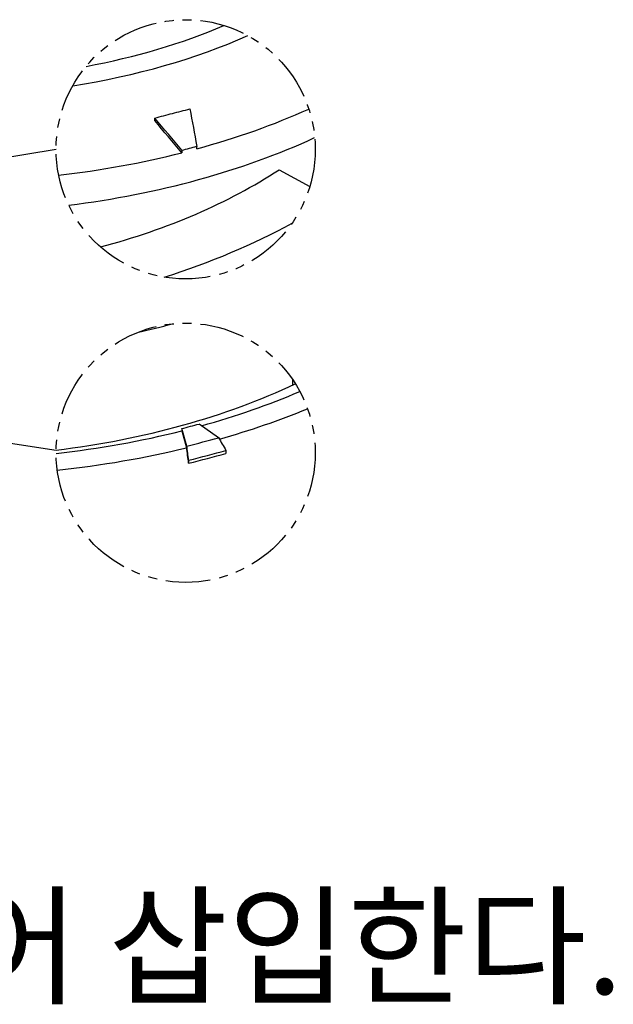
# Model space of a CAD drawing. Extents: x 0 to 65291, y -35417 to 3213.
# Drawn here: x 3002 to 3127, y 1928 to 2135 of the extents above; entities that cross this region are included whole.
import ezdxf

# ---------------------------------------------------------------- set-up
doc = ezdxf.new("R2010")
doc.units = 0
doc.header["$LTSCALE"] = 30
doc.header["$MEASUREMENT"] = 0
doc.linetypes.add('PHANTOM', pattern=[2.5, 1.25, -0.25, 0.25, -0.25, 0.25, -0.25])
doc.layers.get('0').update_dxf_attribs({"linetype": 'CONTINUOUS'})
doc.layers.add('5', color=5, linetype='PHANTOM')
doc.layers.add('DIM', color=86, linetype='CONTINUOUS')
doc.styles.add('굴림', font='txt')

msp = doc.modelspace()

# ---------------------------------------------------------------- linework, layer by layer
at = {"linetype": 'Continuous'}
for p, q in [((3056.55, 2103.35), (3062.99, 2099.83)), ((3059.44, 2058.21), (3059.44, 2059.24)), ((3037.19, 2045.39), (3036.13, 2049.05)), ((3039.78, 2050.01), (3043.86, 2047.14)), ((3036.13, 2048.56), (3037.15, 2045.03))]:
    msp.add_line(p, q, dxfattribs=at)
for centre, major_axis, ratio, start_param, end_param in [((2985.76, 2179.64), (99.32, 0), 0.57735, 5.022314, 5.351059), ((2985.76, 2179.64), (-105.28, 0), 0.57735, 1.834945, 2.226926), ((2985.76, 2173.13), (-125.3, 0), 0.57735, 2.012274, 2.232811), ((2985.76, 2166.58), (-125.3, 0), 0.57735, 1.785137, 2.245356), ((2985.76, 2173.13), (-125.3, 0), 0.57735, 1.767904, 1.98461), ((2985.76, 2173.66), (125.3, 0), 0.57735, 5.126202, 5.140092), ((2985.76, 2173.66), (125.3, 0), 0.57735, 5.140092, 5.153866), ((2985.67, 2142.05), (99.87, 8.1), 0.598509, 5.004411, 5.451839), ((2985.76, 2142.08), (115.66, 9.38), 0.598509, 5.078842, 5.35164), ((2985.76, 2131.76), (-115.8, 0), 0.57735, 1.935344, 2.001697), ((2985.76, 2110.53), (116.8, 0), 0.57735, 4.919298, 5.400666), ((2985.76, 2115.43), (126.3, 0), 0.57735, 5.158704, 5.349572), ((2985.76, 2115.43), (132.33, 0), 0.57735, 5.16839, 5.331142), ((2985.76, 2115.92), (126.3, 0), 0.57735, 5.122627, 5.154299), ((2985.76, 2115.43), (126.3, 0), 0.57735, 4.90349, 5.122627), ((2985.76, 2115.92), (132.55, 0), 0.57735, 5.110808, 5.166118), ((2985.76, 2115.43), (132.33, 0), 0.57735, 4.896567, 5.111198), ((2985.76, 2114.33), (134.9, 0), 0.57735, 5.106654, 5.170273), ((2985.76, 2113.7), (134.9, 0), 0.57735, 5.106654, 5.170273)]:
    msp.add_ellipse(centre, major_axis=major_axis, ratio=ratio, start_param=start_param, end_param=end_param, dxfattribs=at)
for points, degree in [([(3030.48, 2114.17), (3031.71, 2114.51), (3032.94, 2114.84), (3034.16, 2115.16)], 3), ([(3034.16, 2115.16), (3035.38, 2115.48), (3036.61, 2115.79), (3037.83, 2116.1)], 3), ([(3037.83, 2116.1), (3038.32, 2113.49), (3038.81, 2110.87), (3039.3, 2108.25)], 3), ([(3036.15, 2107.42), (3034.26, 2109.67), (3032.37, 2111.92), (3030.48, 2114.17)], 3), ([(3030.48, 2113.64), (3030.48, 2114.17)], 1), ([(3036.15, 2106.9), (3034.26, 2109.15), (3032.37, 2111.39), (3030.48, 2113.64)], 3), ([(3036.15, 2107.42), (3036.15, 2107.25), (3036.15, 2107.07), (3036.15, 2106.9)], 3), ([(3039.3, 2107.73), (3039.3, 2107.9), (3039.3, 2108.08), (3039.3, 2108.25)], 3), ([(3036.13, 2049.05), (3036.13, 2048.56)], 1), ([(3043.86, 2047.14), (3044.37, 2046.25), (3044.88, 2045.36), (3045.4, 2044.47)], 3), ([(3037.58, 2041.79), (3037.44, 2042.87), (3037.29, 2043.95), (3037.15, 2045.03)], 3), ([(3037.58, 2042.42), (3037.45, 2043.41), (3037.32, 2044.4), (3037.19, 2045.39)], 3), ([(3045.4, 2044.47), (3045.4, 2043.84)], 1), ([(3037.58, 2042.42), (3037.58, 2042.21), (3037.58, 2042), (3037.58, 2041.79)], 3)]:
    msp.add_open_spline(points, degree=degree, dxfattribs=at)
at = {"layer": '5', "ltscale": 0.25}
for centre in [(3036.94, 2107.63), (3036.94, 2043.97)]:
    msp.add_circle(centre, 27.19, dxfattribs=at)
at = {"layer": 'DIM'}
for p, q in [((2938.64, 2096.23), (3009.75, 2107.63)), ((2938.66, 2055.32), (3009.76, 2044.54))]:
    msp.add_line(p, q, dxfattribs=at)

# ---------------------------------------------------------------- texts
at = {"insert": (2641.07, 1950.43), "char_height": 20, "width": 531.1622, "attachment_point": 1, "style": '굴림'}
msp.add_mtext('{\\fGulim|b1|i0|c129|p50;5. 포스트를 화살표 위치에 맞추어 삽입한다.}', dxfattribs=at)

doc.saveas('drawing.dxf')
